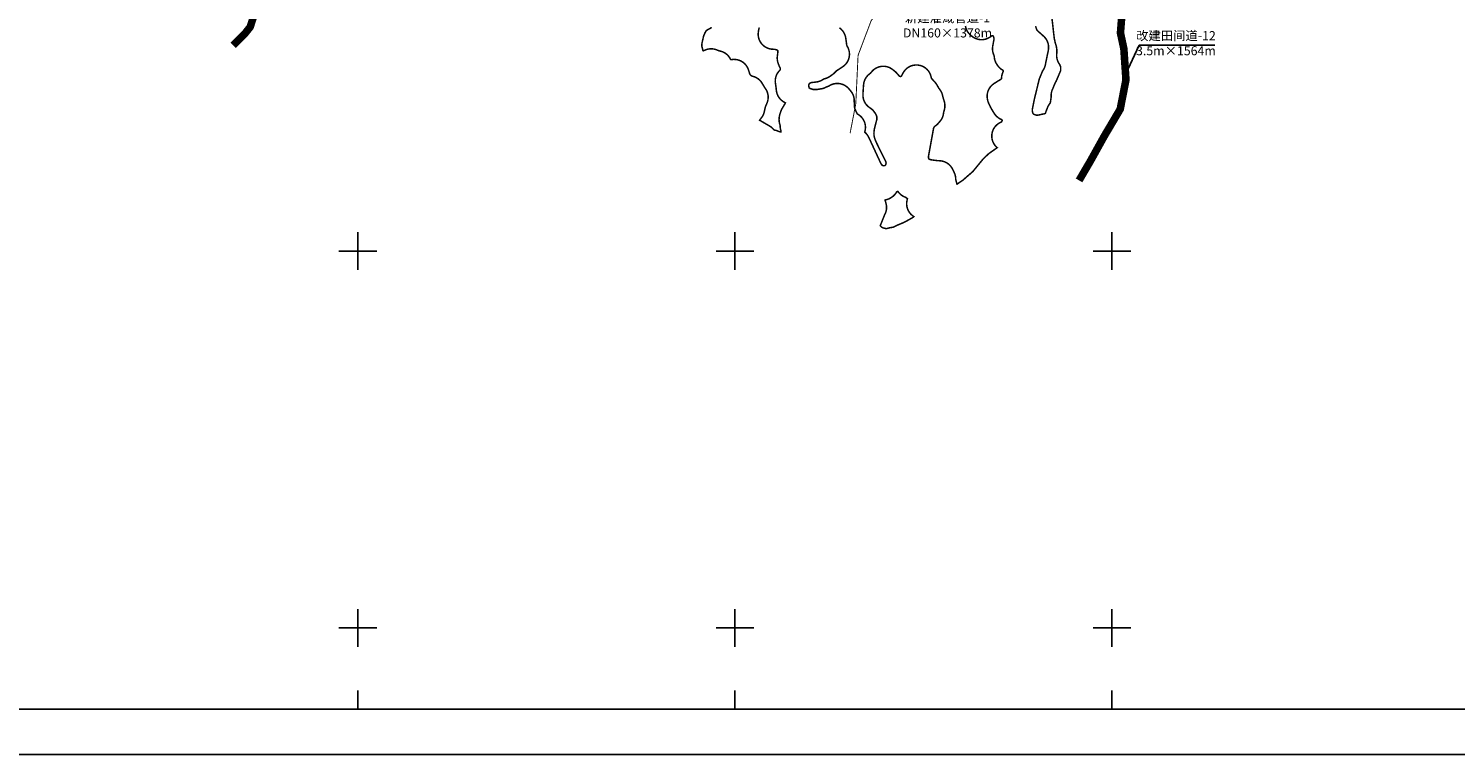
# Model space of a CAD drawing. Units: millimetres. Extents: x 36558196 to 36575887, y 3129662 to 3143549.
# Drawn here: x 36569127 to 36572911, y 3129662 to 3131590 of the extents above; entities that cross this region are included whole.
import ezdxf

# ---------------------------------------------------------------- set-up
doc = ezdxf.new("R2010")
doc.units = ezdxf.units.MM
doc.header["$LTSCALE"] = 10
for name, color, linetype in [('TK', 7, 'Continuous'), ('改建田间道', 30, 'Continuous'), ('新修田间道', 1, 'Continuous'), ('新修输水干管', 154, 'Continuous')]:
    doc.layers.add(name, color=color, linetype=linetype)
doc.layers.add('项目总范围线', color=211, linetype='Continuous', lineweight=25)
doc.styles.get("Standard").update_dxf_attribs({"font": 'txt', "bigfont": 'gbcbig.shx'})
doc.styles.add('仿宋', font='txt')
doc.linetypes.add('FENCELINE1', pattern='A,6.349999999999999,-2.54,[133,ltypeshp.shx,S=2.54,R=0,X=-2.54,Y=0],-2.54,25.4', length=36.83)
doc.dimstyles.get("Standard").update_dxf_attribs({"dimtxt": 0.18, "dimasz": 0.18, "dimexe": 0.18, "dimexo": 0.0625, "dimgap": 0.09, "dimtad": 0, "dimtih": 1, "dimtoh": 1, "dimdec": 4, "dimzin": 0, "dimdsep": 46, "dimtxsty": 'Standard', "dimcen": 0.09, "dimadec": 0, "dimazin": 0, "dimtfac": 1, "dimtdec": 4, "dimtofl": 0, "dimtmove": 0, "dimatfit": 3, "dimfxl": 0, "dimtolj": 1, "dimtzin": 0, "dimarcsym": 0})

msp = doc.modelspace()

# ---------------------------------------------------------------- linework, layer by layer
at = {"layer": 'TK', "linetype": 'Continuous'}
for p, q in [((36570000, 3130950), (36570000, 3131050)), ((36571000, 3130950), (36571000, 3131050)), ((36572000, 3130950), (36572000, 3131050)), ((36569950, 3131000), (36570050, 3131000)), ((36570950, 3131000), (36571050, 3131000)), ((36571950, 3131000), (36572050, 3131000)), ((36570000, 3129950), (36570000, 3130050)), ((36571000, 3129950), (36571000, 3130050)), ((36572000, 3129950), (36572000, 3130050)), ((36569950, 3130000), (36570050, 3130000)), ((36570950, 3130000), (36571050, 3130000)), ((36571950, 3130000), (36572050, 3130000)), ((36570000, 3129784), (36570000, 3129834)), ((36571000, 3129784), (36571000, 3129834)), ((36572000, 3129784), (36572000, 3129834)), ((36570990.69802147, 3129784.703688168), (36569000, 3129784.469020677)), ((36569995.34901071, 3129784.703688168), (36570990.69802147, 3129784.703688168))]:
    msp.add_line(p, q, dxfattribs=at)
at = {"layer": 'TK', "linetype": 'Continuous', "flags": 128}
msp.add_lwpolyline([(36558198, 3129664, 5, 5, 0), (36575871.21, 3129664, 5, 5, 0), (36575871.21, 3143104.6, 5, 5, 0), (36558198, 3143104.6, 5, 5, 0)], format="xyseb", close=True, dxfattribs=at)
msp.add_lwpolyline([(36558318, 3129784), (36575751.21, 3129784), (36575751.21, 3142984.6), (36558318, 3142984.6)], close=True, dxfattribs=at)
at = {"layer": '改建田间道', "linetype": 'Continuous', "lineweight": 60, "const_width": 20, "flags": 128}
msp.add_lwpolyline([(36571912.88603093, 3131187.450015413), (36571943.96198322, 3131240.581463955), (36571979.18060492, 3131304.06285749), (36572021.99530688, 3131376.514730151), (36572037.18865373, 3131454.486159559), (36572031.66390818, 3131536.59824428), (36572022.67032947, 3131578.731218257), (36572027.89137417, 3131647.421732276)], dxfattribs=at)
at = {"layer": '新修田间道', "linetype": 'Continuous', "lineweight": 60, "const_width": 20, "flags": 128}
msp.add_lwpolyline([(36569669.1965586, 3131545.912460601), (36569699.22234179, 3131575.325972238), (36569714.52929536, 3131594.73891033), (36569722.77196866, 3131620.622827786)], dxfattribs=at)
at = {"layer": '新修输水干管', "linetype": 'FENCELINE1', "lineweight": 60, "ltscale": 0.5, "const_width": 2.4, "flags": 128}
msp.add_lwpolyline([(36571305.61128754, 3131312.768395226), (36571320.70786638, 3131391.208839282), (36571326.74662463, 3131519.428777071), (36571361.46908861, 3131611.445357622), (36571465.63632211, 3131748.716153563), (36571622.64197756, 3131851.292043502), (36571664.91281015, 3131905.596966309), (36571844.53996894, 3132278.240343325)], dxfattribs=at)
at = {"layer": '项目总范围线', "const_width": 4}
for points in [[(36571841.1392, 3131616.168199999), (36571846.8352, 3131566.222200001), (36571847.6064, 3131561.740900001), (36571849.6411, 3131552.943700001), (36571850.3455, 3131550.3102), (36571851.6401, 3131546.056700001), (36571851.7789, 3131545.5798), (36571852.8346, 3131541.779200001), (36571852.9504, 3131541.282600001), (36571853.0391, 3131540.745100001), (36571853.4555, 3131537.4153), (36571853.4969, 3131537.095000001), (36571853.8968, 3131534.094000001), (36571853.9577, 3131533.4757), (36571853.9791, 3131532.8226), (36571853.9791, 3131527.077299999), (36571853.9577, 3131526.423699999), (36571853.939, 3131526.1974), (36571853.9113, 3131526.028999999), (36571853.3536931, 3131520.98645181), (36571853.43898403, 3131515.913884102), (36571854.16580016, 3131510.892932399), (36571855.52244446, 3131506.004401542), (36571857.48708374, 3131501.326965254), (36571860.0281, 3131496.935900001), (36571861.3529, 3131494.9487), (36571861.687, 3131494.4109), (36571861.811, 3131494.1789), (36571861.8727, 3131494.0471), (36571862.2193, 3131493.267000001), (36571862.3328, 3131493.007099999), (36571863.3649, 3131490.5987), (36571863.5317, 3131490.1557), (36571863.5721, 3131489.9823), (36571863.6228, 3131489.6916), (36571863.9146, 3131487.7457), (36571864.0181, 3131486.694700001), (36571864.2194, 3131483.5776), (36571864.2398, 3131482.9442), (36571864.2189, 3131482.304400001), (36571864.0201, 3131479.324100001), (36571863.9586, 3131478.6975), (36571863.9565, 3131478.688300001), (36571863.7754, 3131478.207699999), (36571852.4532, 3131451.5255), (36571852.2344, 3131451.0481), (36571851.9293, 3131450.474300001), (36571850.6519, 3131448.238700001), (36571848.4297, 3131443.708000001), (36571843.125, 3131430.9078), (36571842.3293, 3131429.15), (36571840.78516141, 3131425.191710005), (36571839.6695871, 3131421.091963965), (36571838.99516356, 3131416.897017416), (36571838.7695, 3131412.654200001), (36571838.7695, 3131408.4394), (36571838.748, 3131407.783600001), (36571838.7153, 3131407.450999999), (36571837.8272, 3131402.0111), (36571837.5147, 3131399.6602), (36571837.2133, 3131396.7313), (36571837.2001, 3131396.6185), (36571837.1038, 3131395.997), (36571836.8573, 3131394.6164), (36571836.7094, 3131393.982100001), (36571836.6632, 3131393.822699999), (36571836.4988, 3131393.296599999), (36571836.3679, 3131392.9487), (36571836.1397, 3131392.581800001), (36571835.947, 3131392.3035), (36571835.5959, 3131391.822000001), (36571835.1935, 3131391.317600001), (36571832.38524256, 3131387.318826891), (36571830.08550343, 3131383.007481838), (36571828.3286, 3131378.447899999), (36571828.1533, 3131377.894200001), (36571827.9008, 3131377.223300001), (36571826.9846, 3131375.0857), (36571826.7032, 3131374.4496), (36571825.46676517, 3131371.300398848), (36571824.5008, 3131368.058), (36571824.4713, 3131367.941199999), (36571824.4369, 3131367.809), (36571824.3886, 3131367.634400001), (36571824.1415, 3131366.770300001), (36571824.0468, 3131366.4672), (36571823.989, 3131366.3136), (36571823.8448, 3131366.0436), (36571823.8245, 3131366.0098), (36571823.663, 3131365.749), (36571823.4616, 3131365.468599999), (36571823.1894, 3131365.273700001), (36571822.9233, 3131365.1074), (36571822.8865, 3131365.0853), (36571822.617, 3131364.941299999), (36571822.383, 3131364.835200001), (36571822.2543, 3131364.7849), (36571820.952, 3131364.3051), (36571820.5919, 3131364.195900001), (36571819.9746, 3131364.0516), (36571819.1033, 3131363.8773), (36571817.9315, 3131363.683800001), (36571814.64798631, 3131363.116942895), (36571811.4234, 3131362.2774), (36571810.8451, 3131362.1008), (36571809.5956, 3131361.7333), (36571808.8058, 3131361.5492), (36571807.2704, 3131361.27), (36571806.5186, 3131361.148), (36571804.7802, 3131360.899700001), (36571803.0686, 3131360.6172), (36571802.7548, 3131360.5584), (36571802.3277, 3131360.4903), (36571802.2191, 3131360.479599999), (36571802.1209, 3131360.476399999), (36571801.668, 3131360.489), (36571800.8105, 3131360.536599999), (36571800.1993, 3131360.596799999), (36571799.7751, 3131360.6644), (36571799.0765, 3131360.795399999), (36571797.9858, 3131361.049000001), (36571797.5724, 3131361.159299999), (36571796.4439, 3131361.498199999), (36571795.9493, 3131361.663000001), (36571795.084, 3131361.988700001), (36571793.8715, 3131362.5276), (36571793.7411, 3131362.5887), (36571793.248, 3131362.852299999), (36571793.2085, 3131362.876), (36571792.3215, 3131363.428300001), (36571792.1005, 3131363.567299999), (36571791.8195, 3131363.7689), (36571791.6076, 3131363.995200001), (36571791.5881, 3131364.018200001), (36571791.2399, 3131364.4407), (36571791.0651, 3131364.6559), (36571790.8673, 3131364.932800001), (36571790.8369, 3131364.981699999), (36571790.5819, 3131365.455499999), (36571789.9298, 3131366.7597), (36571789.6996, 3131367.2674), (36571789.6171, 3131367.6217), (36571789.2159, 3131369.950300001), (36571789.1949, 3131370.088300001), (36571789.1178, 3131370.8717), (36571788.8627, 3131375.293199999), (36571788.8484, 3131375.789899999), (36571788.8509, 3131375.867000001), (36571788.9497, 3131376.465399999), (36571794.2768, 3131402.8968), (36571794.4501, 3131403.675899999), (36571807.2543, 3131456.271), (36571807.3748, 3131456.668199999), (36571807.5826, 3131457.222899999), (36571815.8084, 3131477.250700001), (36571816.0553, 3131477.795700001), (36571816.2323, 3131478.080600001), (36571816.9618, 3131479.1019), (36571819.52594524, 3131483.193261889), (36571821.5784177, 3131487.563781276), (36571823.08930829, 3131492.149769992), (36571824.0366, 3131496.884400001), (36571824.2693, 3131498.5714), (36571824.4437, 3131499.607799999), (36571831.2296, 3131532.255999999), (36571831.95654552, 3131537.430595373), (36571832.00274474, 3131542.655798979), (36571831.36740921, 3131547.84243911), (36571830.06138138, 3131552.902002175), (36571828.10694953, 3131557.748143238), (36571825.53746737, 3131562.298159557), (36571822.39678489, 3131566.474401964), (36571818.7385, 3131570.205600001), (36571805.1961, 3131582.3225), (36571804.3925, 3131583.082800001), (36571802.2253, 3131585.2501), (36571801.7774, 3131585.7283), (36571801.5806, 3131585.9681), (36571801.5587, 3131585.9977), (36571800.8611, 3131586.9714), (36571800.6982, 3131587.2004), (36571800.5211, 3131587.487), (36571800.3242, 3131588.0099), (36571799.6693, 3131589.974300001), (36571799.348, 3131591.0352), (36571799.0767, 3131592.029899999), (36571797.38998198, 3131596.935804096)], [(36571064.81977668, 3131593.21810581), (36571063.30089022, 3131588.211311928), (36571062.4485, 3131583.0491), (36571062.4288, 3131582.849199999), (36571062.2907, 3131582.012800001), (36571061.77643697, 3131576.764212609), (36571061.95712773, 3131571.493587701), (36571062.8296314, 3131566.292542286), (36571064.37878165, 3131561.251483905), (36571066.57765024, 3131556.458039112), (36571069.3880152, 3131551.995530302), (36571072.76102515, 3131547.941527349), (36571076.63804851, 3131544.366499247), (36571080.95169265, 3131541.332589175), (36571085.62697534, 3131538.89253429), (36571090.58262815, 3131537.088749019), (36571095.73250909, 3131535.952587788), (36571100.9871, 3131535.503799999), (36571102.0824, 3131535.4827), (36571103.4137, 3131535.431500001), (36571104.255, 3131535.3486), (36571106.0225, 3131535.096100001), (36571106.6169, 3131534.9946), (36571107.0314, 3131534.9016), (36571108.3744, 3131534.5658), (36571109.3324, 3131534.2752), (36571110.5301, 3131533.862199999), (36571111.0522, 3131533.6643), (36571111.285, 3131533.558800001), (36571111.4965, 3131533.4486), (36571112.3478, 3131532.9804), (36571112.6873, 3131532.769300001), (36571112.9734, 3131532.564200001), (36571113.6812, 3131531.9893), (36571113.7562, 3131531.925899999), (36571113.9536, 3131531.7412), (36571113.9589, 3131531.566199999), (36571113.9523, 3131531.283500001), (36571113.6752, 3131525.3936), (36571113.5881, 3131524.509400001), (36571112.6302, 3131517.877), (36571112.22099084, 3131512.513436404), (36571112.53512125, 3131507.143465391), (36571113.56691055, 3131501.864196746), (36571115.2977, 3131496.7711), (36571115.3922, 3131496.544299999), (36571115.7356, 3131495.6533), (36571116.2472, 3131494.2202), (36571117.3897, 3131491.3706), (36571118.8329, 3131488.1362), (36571119.1092, 3131487.5307), (36571119.3384, 3131487.047499999), (36571119.9445, 3131485.7918), (36571120.1919, 3131485.239700001), (36571120.3695, 3131484.7762), (36571120.5108, 3131484.375700001), (36571120.6489, 3131483.920499999), (36571120.6677, 3131483.807), (36571120.7114, 3131483.387800001), (36571120.7125, 3131483.373199999), (36571120.7283, 3131482.889799999), (36571120.67, 3131482.296700001), (36571120.5747, 3131481.7141), (36571120.569, 3131481.698000001), (36571120.2327, 3131481.1567), (36571119.8255, 3131480.5459), (36571119.4581, 3131480.0331), (36571119.3777, 3131479.9471), (36571115.62731757, 3131475.815714684), (36571112.48835534, 3131471.202621454), (36571110.02189905, 3131466.197593343), (36571108.27594713, 3131460.898030633), (36571107.28447666, 3131455.407065387), (36571107.06678214, 3131449.831554458), (36571107.6271, 3131444.279999999), (36571107.8482, 3131442.9947), (36571108.5272, 3131438.327), (36571108.7681, 3131436.862), (36571109.0803, 3131435.1614), (36571109.1763, 3131434.551899999), (36571109.2082, 3131434.265900001), (36571109.8997, 3131426.702299999), (36571110.72185241, 3131421.507604298), (36571112.21843727, 3131416.465676913), (36571114.36358177, 3131411.663682214), (36571117.12020085, 3131407.184636638), (36571120.44063833, 3131403.105973507), (36571124.2674908, 3131399.498204369), (36571128.5346, 3131396.423699999), (36571129.7913, 3131395.6383), (36571131.9245, 3131394.395099999), (36571133.8293, 3131393.362400001), (36571134.1187, 3131393.182700001), (36571133.8816, 3131392.740800001), (36571125.2371, 3131378.054500001), (36571123.29822196, 3131374.325135453), (36571121.7614, 3131370.412900001), (36571119.5196, 3131363.6873), (36571118.56670392, 3131360.353296542), (36571117.9061, 3131356.9493), (36571117.5875, 3131354.8169), (36571117.16734046, 3131350.137635659), (36571117.29872624, 3131345.44138326), (36571117.97984484, 3131340.79292908), (36571119.2013, 3131336.2564), (36571119.6117, 3131335.0253), (36571119.7684, 3131334.5035), (36571119.7804, 3131334.452099999), (36571119.8349, 3131334.122199999), (36571119.8736, 3131333.733999999), (36571119.876, 3131333.705399999), (36571119.9028, 3131332.887599999), (36571120.07820379, 3131328.977511819), (36571120.63504894, 3131325.10330486), (36571121.568, 3131321.302100001), (36571121.9851, 3131319.9025), (36571122.2604, 3131318.800799999), (36571122.3304, 3131318.4889), (36571122.3986, 3131318.075999999), (36571122.4149, 3131317.9296), (36571122.4649, 3131317.380000001), (36571122.4936, 3131316.5044), (36571122.477, 3131315.997199999), (36571122.4707, 3131315.9331), (36571122.4638, 3131315.9035), (36571121.9293, 3131315.8861), (36571121.3828, 3131315.903899999), (36571121.3374, 3131315.9112), (36571120.7892, 3131316.037699999), (36571119.7381, 3131316.314300001), (36571118.6482, 3131316.6449), (36571118.1487, 3131316.812100001), (36571117.6431, 3131316.9726), (36571116.7615, 3131317.246200001), (36571116.644, 3131317.2904), (36571115.9795, 3131317.591499999), (36571110.80415788, 3131319.647319876), (36571105.3931, 3131320.963), (36571104.415, 3131321.129799999), (36571104.3215, 3131321.1503), (36571104.0808, 3131321.375800001), (36571101.0915, 3131324.5591), (36571098.29615412, 3131327.259858456), (36571095.2519083, 3131329.676596394), (36571091.9875, 3131331.786499999), (36571089.0438, 3131333.4923), (36571088.4652, 3131333.852700001), (36571085.66207755, 3131335.639903392), (36571082.7193, 3131337.1864), (36571082.0694, 3131337.5338), (36571066.0707, 3131346.8051), (36571065.547, 3131347.1313), (36571065.5932, 3131347.2053), (36571065.8466, 3131347.562999999), (36571071.0323, 3131354.4745), (36571073.60645141, 3131358.357285921), (36571075.71167115, 3131362.513044801), (36571077.3194, 3131366.885399999), (36571077.4086, 3131367.1799), (36571078.4809, 3131371.6196), (36571079.2811, 3131376.020400001), (36571079.4929, 3131376.9288), (36571081.7846, 3131385.140799999), (36571081.918, 3131385.5725), (36571081.9824, 3131385.7437), (36571082.1828, 3131386.191), (36571084.3634, 3131390.7072), (36571086.43637659, 3131395.898425345), (36571087.76534536, 3131401.327964423), (36571088.32434703, 3131406.889759969), (36571088.10246241, 3131412.475171303), (36571087.10402567, 3131417.975096451), (36571085.34853964, 3131423.282103271), (36571082.87029492, 3131428.292527968), (36571079.7177, 3131432.908500001), (36571079.5152, 3131433.191099999), (36571079.3379, 3131433.4712), (36571072.1874, 3131445.4112), (36571069.15840127, 3131449.7812296), (36571065.57654692, 3131453.710900263), (36571061.50512824, 3131457.130774816), (36571057.01608708, 3131459.980424173), (36571052.18874466, 3131462.209495107), (36571047.1084, 3131463.7786), (36571046.0677, 3131464.025599999), (36571045.618, 3131464.162), (36571045.4256, 3131464.232000001), (36571045.2214, 3131464.3114), (36571045.0231, 3131464.4012), (36571044.9937, 3131464.4169), (36571044.4976, 3131464.724199999), (36571042.7967, 3131465.8518), (36571042.3193, 3131466.1939), (36571042.0168, 3131466.4421), (36571041.2148, 3131467.177300001), (36571041.0581, 3131467.327299999), (36571040.9095, 3131467.4857), (36571040.699, 3131467.8244), (36571039.8129, 3131469.4356), (36571039.7022, 3131469.6479), (36571039.5278, 3131470.0329), (36571039.4481, 3131470.2378), (36571038.7279, 3131472.218499999), (36571038.6877, 3131472.332900001), (36571038.5649, 3131472.7139), (36571036.2513, 3131480.287900001), (36571034.41117236, 3131485.153899837), (36571031.95508661, 3131489.739929373), (36571028.92458742, 3131493.968415954), (36571025.37093566, 3131497.76783476), (36571021.35424131, 3131501.07391865), (36571016.94244675, 3131503.830745239), (36571012.21017743, 3131505.991682827), (36571007.23747966, 3131507.520179169), (36571002.1084666, 3131508.390379762), (36570996.90989544, 3131508.587565169), (36570991.7297, 3131508.1084), (36570990.81, 3131507.9625), (36570990.6885, 3131507.9505), (36570990.2658, 3131507.964299999), (36570989.7501, 3131508.007300001), (36570989.4527, 3131508.0393), (36570989.2854, 3131508.066500001), (36570988.8648, 3131508.4606), (36570988.4685, 3131508.8835), (36570988.4396, 3131508.930199999), (36570988.1825, 3131509.4079), (36570988.1328, 3131509.507300001), (36570985.54118645, 3131513.949781897), (36570982.40096253, 3131518.022999285), (36570978.7640452, 3131521.659610133), (36570974.69056318, 3131524.799490771), (36570970.24786289, 3131527.390729916), (36570965.50939498, 3131529.39048691), (36570960.5535, 3131530.765699999), (36570958.7208, 3131531.1493), (36570958.276, 3131531.2554), (36570958.0141, 3131531.334799999), (36570957.732, 3131531.438200001), (36570954.5957, 3131532.673599999), (36570953.3113, 3131533.2468), (36570948.52218308, 3131535.026707888), (36570943.54525118, 3131536.181637282), (36570938.46170114, 3131536.692745936), (36570933.35446923, 3131536.551695297), (36570928.30687809, 3131535.760786554), (36570923.40127731, 3131534.332923097), (36570918.7177, 3131532.2914), (36570918.4087, 3131532.1325), (36570917.8834, 3131531.8945), (36570917.7544, 3131531.844000001), (36570916.8555, 3131531.5129), (36570916.507, 3131531.407099999), (36570916.4483, 3131531.4091), (36570916.1809, 3131531.434599999), (36570915.8389, 3131531.490700001), (36570915.589, 3131531.669600001), (36570915.566, 3131531.688899999), (36570915.4223, 3131531.822899999), (36570915.2817, 3131532.1965), (36570915.0427, 3131532.9922), (36570912.5802, 3131542.6491), (36570912.4888, 3131543.0524), (36570912.4596, 3131543.229), (36570912.4054, 3131543.762800001), (36570912.336, 3131544.7338), (36570912.2965, 3131545.9406), (36570912.2965, 3131547.355699999), (36570912.3179, 3131548.009400001), (36570912.3714, 3131548.553099999), (36570912.8212, 3131551.8134), (36570912.9658, 3131552.672700001), (36570912.9706, 3131552.6951), (36570917.0618, 3131570.3752), (36570917.0688, 3131570.4034), (36570917.1945, 3131570.8178), (36570917.3357, 3131571.200099999), (36570918.8447, 3131574.9726), (36570919.1477, 3131575.659299999), (36570921.0513, 3131579.720100001), (36570921.5148, 3131580.587300001), (36570923.0347, 3131583.1929), (36570923.3343, 3131583.674799999), (36570923.359, 3131583.707), (36570923.8036, 3131584.1818), (36570925.3003, 3131585.6785), (36570925.7767, 3131586.125), (36570926.1337, 3131586.346799999), (36570938.6369, 3131593.2709)], [(36571611.47047692, 3131597.253234243), (36571612.58794066, 3131592.233001822), (36571614.34032484, 3131587.397651939), (36571616.69865837, 3131582.827124425), (36571619.6239524, 3131578.596980968), (36571623.06784485, 3131574.777155896), (36571626.9734, 3131571.4308), (36571627.7125, 3131570.8243), (36571632.13537813, 3131567.433155434), (36571636.98671289, 3131564.689751815), (36571642.17230309, 3131562.647359418), (36571647.59145708, 3131561.345636569), (36571653.13894799, 3131560.809859584), (36571658.70705695, 3131561.050431956), (36571664.18766472, 3131562.062682352), (36571669.47435114, 3131563.826955312), (36571674.46446153, 3131566.308992919), (36571679.0611, 3131569.4606), (36571679.6637, 3131569.8924), (36571680.8673, 3131570.6949), (36571681.404, 3131571.0283), (36571681.4122, 3131571.0327), (36571681.4506, 3131571.0471), (36571681.9916, 3131571.2125), (36571682.9253, 3131571.4671), (36571683.4771, 3131571.5963), (36571683.9844, 3131571.366900001), (36571684.0759, 3131571.3212), (36571684.5577, 3131571.061899999), (36571684.6002, 3131571.035499999), (36571684.7361, 3131570.869899999), (36571684.8662, 3131570.692399999), (36571685.7106, 3131569.486300001), (36571685.9182, 3131569.1525), (36571686.0212, 3131568.878599999), (36571686.0407, 3131568.8177), (36571686.4183, 3131567.5593), (36571686.4632, 3131567.401000001), (36571686.5975, 3131566.8528), (36571686.7975, 3131565.9526), (36571686.9263, 3131565.1724), (36571687.2094, 3131562.6176), (36571687.2309, 3131562.373600001), (36571687.2375, 3131562.1711), (36571687.2259, 3131562.052999999), (36571687.1615, 3131561.6478), (36571683.8776, 3131544.014699999), (36571683.2721517, 3131539.069114734), (36571683.28636023, 3131534.086627467), (36571683.92000505, 3131529.144575718), (36571685.16325081, 3131524.319669372), (36571686.9968, 3131519.686799999), (36571687.3646, 3131518.875299999), (36571687.4074, 3131518.734099999), (36571687.4913, 3131518.3859), (36571687.7156, 3131517.339), (36571687.8175, 3131516.721799999), (36571687.8496, 3131516.4232), (36571687.9377, 3131515.365800001), (36571687.9709, 3131514.919), (36571688.74888459, 3131509.503398756), (36571690.25860298, 3131504.244620646), (36571692.47181024, 3131499.241050871), (36571695.3471, 3131494.586300001), (36571695.8147, 3131493.933800001), (36571696.2195, 3131493.3039), (36571699.18341558, 3131489.271295638), (36571702.62779696, 3131485.640465101), (36571706.49869986, 3131482.468272758), (36571710.7355, 3131479.804400001), (36571710.7968, 3131479.7665), (36571711.0455, 3131479.500499999), (36571711.3487, 3131479.1368), (36571711.4437, 3131479.018100001), (36571711.5868, 3131478.818299999), (36571711.6387, 3131478.2883), (36571711.6522, 3131478.057800001), (36571711.6673, 3131477.5405), (36571711.6651, 3131477.4726), (36571711.6175, 3131476.9889), (36571711.6042, 3131476.8961), (36571711.531, 3131476.4673), (36571711.5065, 3131476.3621), (36571711.3915, 3131475.982999999), (36571711.0403, 3131475.016799999), (36571710.8742, 3131474.589500001), (36571710.5431, 3131473.8356), (36571708.80940465, 3131469.096767568), (36571707.68611278, 3131464.177372504), (36571707.1911, 3131459.1557), (36571707.1523, 3131457.994899999), (36571707.146, 3131457.952099999), (36571706.8097, 3131457.41), (36571706.7008, 3131457.2466), (36571706.0856, 3131456.378), (36571705.5707, 3131455.691400001), (36571705.2636, 3131455.317), (36571704.7796, 3131455.016100001), (36571704.4815, 3131454.845799999), (36571703.7225, 3131454.442399999), (36571703.3095, 3131454.2477), (36571698.8282, 3131451.773399999), (36571688.0836, 3131444.9088), (36571688.0577, 3131444.892100001), (36571687.4208, 3131444.4845), (36571683.14203148, 3131441.326497469), (36571679.32000169, 3131437.62880518), (36571676.02226655, 3131433.456781339), (36571673.30711486, 3131428.884168159), (36571671.22253803, 3131423.991788428), (36571669.8053818, 3131418.86611694), (36571669.08069497, 3131413.597752013), (36571669.0612867, 3131408.279814131), (36571669.7475, 3131403.0063), (36571669.7527, 3131402.9801), (36571669.7713, 3131402.8839), (36571669.9683, 3131401.8496), (36571670.61402503, 3131399.021896176), (36571671.4629, 3131396.248400001), (36571671.5463, 3131396.0075), (36571673.0717, 3131392.234300001), (36571677.5399, 3131382.6207), (36571679.5586, 3131378.8254), (36571687.5018, 3131365.651900001), (36571690.48720825, 3131361.361947286), (36571694.0064747, 3131357.497866487), (36571697.99951499, 3131354.125628954), (36571702.39815605, 3131351.302808814), (36571707.1273, 3131349.0776), (36571707.5398, 3131348.9155), (36571707.799, 3131348.7982), (36571707.9364, 3131348.651699999), (36571708.0924, 3131348.465500001), (36571708.128, 3131348.421), (36571708.3599, 3131348.0975), (36571708.4633, 3131347.822899999), (36571708.4819, 3131347.764799999), (36571708.6358, 3131347.2576), (36571708.7031, 3131347.0309), (36571708.7068, 3131347.0174), (36571708.783, 3131346.688200001), (36571708.7727, 3131346.378799999), (36571708.7704, 3131346.3508), (36571708.7268, 3131345.895199999), (36571708.6975, 3131345.611500001), (36571708.642, 3131345.278899999), (36571708.5457, 3131344.961100001), (36571708.355, 3131344.4529), (36571708.348, 3131344.4352), (36571708.2189, 3131344.149900001), (36571707.9857, 3131343.8247), (36571707.3847, 3131343.0734), (36571707.2268, 3131342.8849), (36571707.0894, 3131342.7381), (36571706.8161, 3131342.542400001), (36571706.2629, 3131342.196699999), (36571706.229, 3131342.1763), (36571705.9599, 3131342.032500001), (36571704.8737, 3131341.5404), (36571704.4775, 3131341.3583), (36571703.8474, 3131341.057800001), (36571703.2226, 3131340.746300001), (36571702.6033, 3131340.423900001), (36571701.9898, 3131340.0908), (36571701.3822, 3131339.747), (36571700.7807, 3131339.3927), (36571700.1854, 3131339.027899999), (36571699.5966, 3131338.652799999), (36571699.0145, 3131338.2675), (36571698.4391, 3131337.872099999), (36571697.8708, 3131337.466700001), (36571697.3096, 3131337.0514), (36571696.7557, 3131336.626399999), (36571696.2094, 3131336.1918), (36571695.6707, 3131335.7478), (36571695.1398, 3131335.294399999), (36571694.617, 3131334.831800001), (36571694.1023, 3131334.360099999), (36571693.5959, 3131333.8796), (36571693.0979, 3131333.3903), (36571692.6086, 3131332.8923), (36571692.1281, 3131332.3859), (36571691.6564, 3131331.871200001), (36571691.1938, 3131331.3484), (36571690.7404, 3131330.817500001), (36571690.2964, 3131330.2788), (36571689.8618, 3131329.7325), (36571689.4368, 3131329.1786), (36571689.0215, 3131328.6174), (36571688.6161, 3131328.0491), (36571688.2207, 3131327.4737), (36571687.8354, 3131326.8916), (36571687.4603, 3131326.3028), (36571687.0955, 3131325.7075), (36571686.7412, 3131325.106000001), (36571686.3974, 3131324.498400001), (36571686.0643, 3131323.8849), (36571685.7419, 3131323.2656), (36571685.4304, 3131322.640799999), (36571685.1299, 3131322.0107), (36571684.8404, 3131321.375499999), (36571684.562, 3131320.735200001), (36571684.2948, 3131320.090299999), (36571684.039, 3131319.4407), (36571683.7945, 3131318.786800001), (36571683.5615, 3131318.128699999), (36571683.3399, 3131317.466700001), (36571683.13, 3131316.800899999), (36571682.9317, 3131316.1315), (36571682.7452, 3131315.458799999), (36571682.5704, 3131314.7829), (36571682.4074, 3131314.104), (36571682.2563, 3131313.422499999), (36571682.1171, 3131312.738399999), (36571681.9899, 3131312.051899999), (36571681.8747, 3131311.363399999), (36571681.7715, 3131310.672900001), (36571681.6804, 3131309.980799999), (36571681.6013, 3131309.2871), (36571681.5344, 3131308.5922), (36571681.4796, 3131307.896299999), (36571681.437, 3131307.1994), (36571681.4066, 3131306.502), (36571681.3883, 3131305.804099999), (36571681.3822, 3131305.106000001), (36571681.3883, 3131304.4079), (36571681.4066, 3131303.710000001), (36571681.437, 3131303.012599999), (36571681.4796, 3131302.3157), (36571681.5344, 3131301.6198), (36571681.6013, 3131300.924900001), (36571681.6804, 3131300.2312), (36571681.7715, 3131299.539100001), (36571681.8747, 3131298.8486), (36571681.9899, 3131298.1601), (36571682.1171, 3131297.4736), (36571682.2563, 3131296.7895), (36571682.4074, 3131296.107999999), (36571682.5704, 3131295.429099999), (36571682.7452, 3131294.7532), (36571682.9317, 3131294.080499999), (36571683.13, 3131293.4111), (36571683.3399, 3131292.745300001), (36571683.5615, 3131292.0833), (36571683.7945, 3131291.4252), (36571684.039, 3131290.771299999), (36571684.2948, 3131290.1217), (36571684.562, 3131289.4768), (36571684.8404, 3131288.8365), (36571685.1299, 3131288.201300001), (36571685.4304, 3131287.5712), (36571685.7419, 3131286.9464), (36571686.0643, 3131286.327099999), (36571686.3974, 3131285.7136), (36571686.7412, 3131285.106000001), (36571687.0955, 3131284.5045), (36571687.4603, 3131283.9092), (36571687.8354, 3131283.3204), (36571688.2207, 3131282.738299999), (36571688.6161, 3131282.162900001), (36571689.0215, 3131281.594599999), (36571689.4368, 3131281.033399999), (36571689.8618, 3131280.479499999), (36571690.2964, 3131279.9332), (36571690.7404, 3131279.3945), (36571691.1938, 3131278.863600001), (36571691.6564, 3131278.3408), (36571692.1281, 3131277.826099999), (36571692.6086, 3131277.319700001), (36571693.0979, 3131276.821699999), (36571693.5959, 3131276.3324), (36571694.1023, 3131275.8519), (36571694.617, 3131275.3802), (36571695.1398, 3131274.9176), (36571695.6707, 3131274.464199999), (36571695.7899, 3131274.370300001), (36571695.6067, 3131274.2204), (36571695.4967, 3131274.1394), (36571675.3154, 3131259.885600001), (36571672.88496301, 3131258.025559888), (36571670.6038, 3131255.985200001), (36571659.706, 3131245.459100001), (36571656.5442, 3131242.026699999), (36571631.6956, 3131211.673699999), (36571631.6804, 3131211.6557), (36571631.4659, 3131211.4267), (36571631.021, 3131211.01), (36571605.5791, 3131188.808700001), (36571605.0294, 3131188.3587), (36571604.6533, 3131188.086200001), (36571589.4942, 3131177.719799999), (36571589.0971, 3131177.472899999), (36571589.0667, 3131177.5536), (36571588.9402, 3131177.962300001), (36571585.9235, 3131188.7291), (36571585.8138, 3131189.198799999), (36571585.8056, 3131189.4519), (36571585.8103, 3131189.6896), (36571585.64065664, 3131194.25397272), (36571584.95176135, 3131198.769246852), (36571583.75259697, 3131203.176545572), (36571582.0588, 3131207.418400001), (36571577.7815, 3131216.5744), (36571575.03894544, 3131221.505221455), (36571571.62983008, 3131226.001057111), (36571567.62199611, 3131229.972438811), (36571563.09520034, 3131233.340335152), (36571558.13952703, 3131236.037724224), (36571552.85359523, 3131238.01092737), (36571547.34259617, 3131239.220677396), (36571541.7162, 3131239.642899999), (36571540.5583, 3131239.6808), (36571536.7888, 3131239.9823), (36571535.7917, 3131240.087200001), (36571531.998, 3131240.582), (36571531.9438, 3131240.5891), (36571526.1495, 3131241.3368), (36571526.1228, 3131241.3402), (36571526.0868, 3131241.345000001), (36571526.067, 3131241.3475), (36571521.0522, 3131242.0162), (36571520.4368, 3131242.1183), (36571520.3716, 3131242.1335), (36571519.8474, 3131242.290999999), (36571515.8477, 3131243.6241), (36571515.3307, 3131243.8178), (36571515.2885, 3131243.8627), (36571514.9546, 3131244.266799999), (36571514.3296, 3131245.070599999), (36571514.0139, 3131245.5108), (36571513.8894, 3131245.921499999), (36571513.5455, 3131247.2962), (36571513.4755, 3131247.608200001), (36571513.4488, 3131247.7699), (36571513.4273, 3131248.423), (36571513.4273, 3131250.704299999), (36571513.4487, 3131251.3577), (36571513.4649, 3131251.522500001), (36571513.5141, 3131251.8369), (36571526.9306, 3131325.7213), (36571527.0278, 3131326.1381), (36571527.1563, 3131326.479599999), (36571528.1221, 3131328.6525), (36571528.181, 3131328.778200001), (36571528.3004, 3131329.001599999), (36571528.4463, 3131329.205399999), (36571528.543, 3131329.326400001), (36571529.1106, 3131330.0076), (36571529.3609, 3131330.274800001), (36571529.442, 3131330.3507), (36571529.77, 3131330.623), (36571530.454, 3131331.160399999), (36571531.2503, 3131331.731000001), (36571534.72648612, 3131334.306717442), (36571537.90392785, 3131337.243050938), (36571540.7454, 3131340.5056), (36571541.5401, 3131341.473999999), (36571542.3232, 3131342.3616), (36571542.7953, 3131342.8641), (36571546.12767407, 3131346.913374588), (36571548.90167841, 3131351.363794972), (36571551.06963325, 3131356.138867058), (36571552.59427566, 3131361.156516621), (36571553.4494, 3131366.330499999), (36571553.4851, 3131366.692500001), (36571553.4976, 3131366.780400001), (36571553.623, 3131367.5156), (36571553.6536, 3131367.656400001), (36571553.8633, 3131368.5471), (36571553.9259, 3131368.8051), (36571554.173, 3131369.7938), (36571554.2254, 3131369.996099999), (36571554.2447, 3131370.066400001), (36571554.8953, 3131372.3818), (36571555.2936, 3131373.6668), (36571556.52081343, 3131378.803005789), (36571557.06074394, 3131384.056113227), (36571556.90398131, 3131389.334568322), (36571556.05325771, 3131394.546375308), (36571554.5234, 3131399.6007), (36571554.1041, 3131400.7148), (36571553.9213, 3131401.317500001), (36571553.1679, 3131404.1427), (36571552.6978, 3131405.766899999), (36571551.656, 3131409.1008), (36571551.5815, 3131409.3577), (36571551.4196, 3131410.036499999), (36571550.9371, 3131412.341800001), (36571550.12559745, 3131415.550486972), (36571549.0516, 3131418.6811), (36571548.9626, 3131418.909299999), (36571546.67796096, 3131423.773622558), (36571543.7619, 3131428.287799999), (36571541.0711, 3131431.896), (36571540.8544, 3131432.2028), (36571540.4397, 3131432.8697), (36571536.6583, 3131439.424000001), (36571536.3747, 3131439.932700001), (36571536.0492, 3131440.5372), (36571533.25341301, 3131444.998615856), (36571529.8959, 3131449.054199999), (36571526.5532, 3131452.5897), (36571526.2611, 3131452.895300001), (36571525.7713, 3131453.3939), (36571523.6534, 3131455.511600001), (36571523.2072, 3131455.9879), (36571523.1493, 3131456.058499999), (36571522.8755, 3131456.436899999), (36571521.3533, 3131458.669500001), (36571521.0856, 3131459.0996), (36571521.0714, 3131459.1469), (36571520.9456, 3131459.6799), (36571520.5139, 3131461.7904), (36571519.03855392, 3131467.105167844), (36571516.84610621, 3131472.166449925), (36571513.97824545, 3131476.878007833), (36571510.48950295, 3131481.150253032), (36571506.44621586, 3131484.901950355), (36571501.9252658, 3131488.061762663), (36571497.01261696, 3131490.56960729), (36571491.80168156, 3131492.377798494), (36571486.39154359, 3131493.45195419), (36571480.88507485, 3131493.771649701), (36571475.38697879, 3131493.330806135), (36571470.0017997, 3131492.13780597), (36571464.83193476, 3131490.215333665), (36571459.97568704, 3131487.599944321), (36571455.52539632, 3131484.341368601), (36571451.56568322, 3131480.501567121), (36571448.17184021, 3131476.153552288), (36571445.4084, 3131471.380000001), (36571444.9782, 3131470.5024), (36571444.9565, 3131470.4584), (36571444.9323, 3131470.4099), (36571443.6432, 3131467.831700001), (36571443.1016, 3131466.7049), (36571442.8325, 3131466.1219), (36571442.7657, 3131465.981899999), (36571442.5544, 3131465.572000001), (36571442.2653, 3131465.030999999), (36571442.1504, 3131464.8189), (36571441.964, 3131464.5195), (36571441.9222, 3131464.475199999), (36571441.5412, 3131464.116), (36571441.4341, 3131464.0208), (36571441.0138, 3131463.6755), (36571440.5563, 3131463.5035), (36571440.1156, 3131463.371200001), (36571440.0656, 3131463.3594), (36571439.4138, 3131463.338099999), (36571438.9157, 3131463.338099999), (36571438.2637, 3131463.359300001), (36571438.213, 3131463.371300001), (36571437.6922, 3131463.5277), (36571436.8803, 3131463.7983), (36571436.3609, 3131463.9935), (36571436.0076, 3131464.3709), (36571429.4857, 3131471.933499999), (36571426.87337518, 3131474.686864863), (36571424.0119, 3131477.180299999), (36571418.3247, 3131481.6796), (36571413.8815557, 3131484.731552449), (36571409.06841322, 3131487.158403197), (36571403.97267839, 3131488.91608107), (36571398.68688882, 3131489.972666951), (36571393.30703352, 3131490.308973427), (36571387.93080971, 3131489.918893234), (36571382.65584865, 3131488.809510159), (36571377.57794268, 3131487.000970399), (36571372.78930569, 3131484.526116716), (36571368.37689845, 3131481.42989201), (36571364.42084951, 3131477.768523169), (36571360.993, 3131473.6085), (36571360.2314, 3131472.545700001), (36571359.9338, 3131472.183), (36571359.6435, 3131471.872300001), (36571359.5985, 3131471.832800001), (36571359.5272, 3131471.7816), (36571355.24632484, 3131468.605617083), (36571351.42581329, 3131464.888568394), (36571348.13352785, 3131460.696478685), (36571345.42794835, 3131456.103810712), (36571343.35713313, 3131451.192142575), (36571341.95786543, 3131446.04871867), (36571341.255, 3131440.764900001), (36571339.8335, 3131419.123), (36571339.8023, 3131418.594699999), (36571339.7899, 3131418.341700001), (36571339.6625, 3131415.5757), (36571339.75217872, 3131410.487641362), (36571340.48713402, 3131405.452144993), (36571341.85547031, 3131400.550712676), (36571343.83504046, 3131395.862676307), (36571346.39380423, 3131391.463913873), (36571349.49034687, 3131387.425621331), (36571353.07454944, 3131383.813160269), (36571357.0884, 3131380.685000001), (36571359.5678, 3131378.9947), (36571360.1893, 3131378.553400001), (36571363.8882, 3131375.819399999), (36571364.5784, 3131375.252900001), (36571365.7278, 3131374.2184), (36571366.0142, 3131373.946699999), (36571366.102, 3131373.8529), (36571366.412, 3131373.475099999), (36571372.0263, 3131365.989399999), (36571372.2768, 3131365.6357), (36571372.4312, 3131365.387399999), (36571372.5692, 3131365.1348), (36571375.1829, 3131360.070800001), (36571375.3564, 3131359.687799999), (36571375.4677, 3131359.3937), (36571375.4725, 3131359.3792), (36571376.6005, 3131355.6741), (36571376.6062, 3131355.654200001), (36571376.6777, 3131355.3486), (36571376.6989, 3131354.696799999), (36571376.6989, 3131350.5284), (36571376.6776, 3131349.8739), (36571376.5572, 3131349.357999999), (36571375.2708, 3131344.695599999), (36571375.1931, 3131344.409700001), (36571375.1072, 3131344.0836), (36571370.4579, 3131326.1281), (36571369.81771886, 3131323.211019157), (36571369.397, 3131320.2543), (36571368.9673, 3131316.1379), (36571368.7511, 3131311.984999999), (36571368.7511, 3131311.9025), (36571369.0340619, 3131307.153237613), (36571369.87887873, 3131302.471160597), (36571371.2736, 3131297.922499999), (36571373.4794, 3131292.009199999), (36571375.0434, 3131288.3761), (36571400.6209, 3131236.222899999), (36571400.8732, 3131235.667400001), (36571400.8783, 3131235.650800001), (36571400.953, 3131235.1975), (36571401.1224, 3131233.7586), (36571401.1568, 3131233.383199999), (36571401.1615, 3131233.249399999), (36571401.0969, 3131232.972999999), (36571401.0737, 3131232.8923), (36571400.9318, 3131232.431399999), (36571400.355, 3131230.361300001), (36571400.2954, 3131230.123), (36571400.1711, 3131229.712400001), (36571399.9006, 3131229.206599999), (36571399.5077, 3131228.533), (36571399.2061, 3131228.0503), (36571399.0358, 3131227.8126), (36571398.9408, 3131227.6939), (36571398.7288, 3131227.4396), (36571398.4749, 3131227.168500001), (36571398.0216, 3131226.743899999), (36571396.6275, 3131226.570599999), (36571396.5335, 3131226.5595), (36571394.4858, 3131226.344000001), (36571394.3568, 3131226.333000001), (36571394.0971, 3131226.3245), (36571393.787, 3131226.3346), (36571393.7549, 3131226.337300001), (36571393.2996, 3131226.381200001), (36571393.0209, 3131226.409700001), (36571392.6886, 3131226.4649), (36571392.2947, 3131226.709899999), (36571390.8426, 3131227.708000001), (36571390.5285, 3131227.9362), (36571390.4283, 3131228.0185), (36571390.3839, 3131228.0657), (36571390.0506, 3131228.4691), (36571387.7726, 3131231.3983), (36571387.4554, 3131231.8409), (36571387.2804, 3131232.168299999), (36571355.2661, 3131301.341800001), (36571353.26081536, 3131305.128222644), (36571350.86203941, 3131308.678439098), (36571348.09729404, 3131311.951716653), (36571344.9983, 3131314.910499999), (36571344.6266, 3131315.2292), (36571344.28, 3131315.553200001), (36571344.6246, 3131316.6894), (36571345.85478859, 3131322.04345057), (36571346.33978576, 3131327.515561608), (36571346.07044337, 3131333.002516696), (36571345.05184183, 3131338.400819425), (36571343.30319427, 3131343.608645572), (36571340.85748415, 3131348.52776373), (36571337.7608431, 3131353.065388183), (36571334.07168079, 3131357.135929048), (36571329.85958318, 3131360.662606698), (36571325.204, 3131363.5789), (36571324.5887, 3131363.907299999), (36571324.3903, 3131364.2785), (36571318.5581, 3131376.643300001), (36571318.435, 3131376.921499999), (36571318.3737, 3131377.0843), (36571318.2219, 3131377.5847), (36571317.4388, 3131380.6053), (36571317.3286, 3131381.0867), (36571317.2809, 3131381.375800001), (36571317.2558, 3131381.605900001), (36571316.714, 3131387.836300001), (36571316.6822, 3131388.6458), (36571316.536, 3131399.6823), (36571316.18809578, 3131404.44289819), (36571315.27559233, 3131409.128159113), (36571313.81148364, 3131413.671364836), (36571311.81661859, 3131418.007820288), (36571309.31940396, 3131422.075774512), (36571306.3554, 3131425.817299999), (36571306.0457, 3131426.1636), (36571306.017, 3131426.196699999), (36571303.6896, 3131428.9122), (36571302.7673, 3131430.0429), (36571298.90578564, 3131434.148532626), (36571294.50553145, 3131437.670645002), (36571289.65390346, 3131440.539306416), (36571284.44722959, 3131442.697560273), (36571278.98888713, 3131444.102554949), (36571273.38725018, 3131444.726394609), (36571267.75353792, 3131444.556693061), (36571262.19960637, 3131443.59681969), (36571256.83572755, 3131441.865832556), (36571251.7684, 3131439.3981), (36571248.9065, 3131437.744999999), (36571248.335, 3131437.4395), (36571248.1164, 3131437.340500001), (36571247.9565, 3131437.278100001), (36571245.3005, 3131436.304300001), (36571245.0243, 3131436.2018), (36571243.9894, 3131435.8137), (36571239.718, 3131433.920499999), (36571239.2107, 3131433.6592), (36571238.6575, 3131433.4027), (36571236.8081, 3131432.5987), (36571236.6125, 3131432.515699999), (36571236.533, 3131432.4833), (36571235.0249, 3131431.879899999), (36571234.594, 3131431.720699999), (36571233.9396, 3131431.5206), (36571232.7453, 3131431.1949), (36571231.8661, 3131430.989800001), (36571219.2162, 3131428.893999999), (36571218.7517, 3131428.824999999), (36571218.6877, 3131428.817199999), (36571216.4639, 3131428.57), (36571216.216, 3131428.5481), (36571215.361, 3131428.520099999), (36571211.249, 3131428.520099999), (36571210.0056, 3131428.560799999), (36571208.1307, 3131428.690199999), (36571207.5505, 3131428.748400001), (36571207.5161, 3131428.7541), (36571207.3587, 3131428.7908), (36571207.0463, 3131428.8828), (36571204.631, 3131429.6591), (36571204.4321, 3131429.724099999), (36571202.8777, 3131430.2422), (36571201.7254, 3131430.607000001), (36571200.5227, 3131430.967800001), (36571200.4637, 3131430.9867), (36571200.1882, 3131431.090399999), (36571199.6792, 3131431.321), (36571199.2276, 3131431.5469), (36571198.7504, 3131431.8037), (36571198.7025, 3131431.8336), (36571196.8177, 3131433.2807), (36571196.5187, 3131434.676899999), (36571196.2681, 3131435.751499999), (36571196.1796, 3131436.287799999), (36571195.7887, 3131439.4134), (36571195.739, 3131439.934900001), (36571195.7369, 3131439.996200001), (36571195.8468, 3131440.467499999), (36571196.313, 3131442.1325), (36571196.4407, 3131442.545), (36571196.4787, 3131442.6459), (36571196.5476, 3131442.797900001), (36571196.6969, 3131443.082900001), (36571197.3107, 3131444.1876), (36571197.536, 3131444.5516), (36571197.6712, 3131444.6358), (36571197.9592, 3131444.7928), (36571201.0654, 3131446.387700001), (36571201.4641, 3131446.568399999), (36571201.9854, 3131446.764599999), (36571203.1179, 3131447.142100001), (36571203.6398, 3131447.298900001), (36571203.6906, 3131447.310699999), (36571203.7751, 3131447.3246), (36571204.254, 3131447.3738), (36571206.2998, 3131447.5253), (36571206.8114, 3131447.566500001), (36571208.6059, 3131447.7226), (36571209.4006, 3131447.799699999), (36571211.8162, 3131448.058499999), (36571212.1396, 3131448.0945), (36571215.7722, 3131448.513599999), (36571220.50665061, 3131449.350691512), (36571225.10646901, 3131450.749768152), (36571229.50520164, 3131452.690617462), (36571233.6393, 3131455.145199999), (36571233.8565, 3131455.293199999), (36571233.8909, 3131455.316500001), (36571234.0993, 3131455.4564), (36571234.9282, 3131456.008199999), (36571235.4692, 3131456.3441), (36571235.8415, 3131456.4847), (36571237.2157, 3131456.9187), (36571237.7511, 3131457.079700001), (36571239.8578, 3131457.681600001), (36571244.03187347, 3131459.127927972), (36571248.0210223, 3131461.025675464), (36571251.7766, 3131463.3517), (36571258.4394, 3131468.0063), (36571259.3861, 3131468.6884), (36571259.9758, 3131469.126499999), (36571263.49720363, 3131472.070815362), (36571266.6585, 3131475.398800001), (36571267.1074, 3131475.875800001), (36571267.1486, 3131475.9156), (36571269.5346, 3131478.139799999), (36571269.7087, 3131478.300799999), (36571269.9831, 3131478.525599999), (36571270.327, 3131478.772), (36571272.9249, 3131480.442199999), (36571272.968, 3131480.469799999), (36571278.8276, 3131484.204500001), (36571279.9502, 3131484.946900001), (36571283.9599, 3131487.696599999), (36571285.0271, 3131488.360200001), (36571289.27871343, 3131491.406693135), (36571293.0964695, 3131494.981896051), (36571296.41509072, 3131499.024678557), (36571299.17783406, 3131503.465915605), (36571301.33746105, 3131508.229669219), (36571302.85704557, 3131513.234486911), (36571303.71060517, 3131518.394794385), (36571303.88354538, 3131523.622358725), (36571303.37290919, 3131528.827797027), (36571302.18742765, 3131533.922104709), (36571300.34737059, 3131538.818177343), (36571297.8842, 3131543.4323), (36571297.5872, 3131543.910499999), (36571297.5826, 3131543.9191), (36571297.5185, 3131544.0606), (36571297.3963, 3131544.377699999), (36571297.0036, 3131545.4771), (36571296.8757, 3131545.898600001), (36571296.7575, 3131546.4056), (36571296.3955, 3131548.306600001), (36571296.2173, 3131549.4142), (36571295.8863, 3131551.9504), (36571295.8389, 3131552.3014), (36571294.0534, 3131565.0974), (36571292.91571169, 3131570.496682801), (36571291.04581746, 3131575.688029928), (36571288.4792992, 3131580.572656158), (36571285.2649947, 3131585.057612801), (36571281.46406843, 3131589.057556412), (36571277.14884752, 3131592.496372771)]]:
    msp.add_lwpolyline(points, dxfattribs=at)
msp.add_lwpolyline([(36571402.2063, 3131059.547599999), (36571401.7128, 3131059.432499999), (36571401.334, 3131059.4954), (36571393.7211, 3131061.187000001), (36571393.5218, 3131061.2358), (36571393.3114, 3131061.2996), (36571393.1347, 3131061.3795), (36571392.898, 3131061.5031), (36571388.9661, 3131063.6724), (36571388.6197, 3131063.887599999), (36571388.3826, 3131064.140900001), (36571385.6698, 3131067.4187), (36571385.6178, 3131067.483899999), (36571385.4594, 3131067.705), (36571385.6076, 3131068.0318), (36571385.6973, 3131068.2073), (36571387.1697, 3131071.4344), (36571396.769, 3131095.214600001), (36571396.9816, 3131095.683800001), (36571397.5942, 3131096.8303), (36571399.78104583, 3131101.671395367), (36571401.30710164, 3131106.759582932), (36571402.14545195, 3131112.005120827), (36571402.28131051, 3131117.315491953), (36571401.71228115, 3131122.597035727), (36571400.4484, 3131127.7566), (36571398.3079, 3131134.516100001), (36571398.2395, 3131134.750299999), (36571398.1967, 3131134.933599999), (36571398.5293, 3131135.111300001), (36571399.7264, 3131135.6699), (36571399.9329, 3131135.7608), (36571400.1326, 3131135.835999999), (36571400.2034, 3131135.8575), (36571401.2573, 3131136.1074), (36571405.25788737, 3131137.279423231), (36571409.11475359, 3131138.86148542), (36571412.786, 3131140.8364), (36571414.7641, 3131142.0374), (36571419.03447336, 3131145.027606972), (36571422.87970103, 3131148.54778459), (36571426.23447055, 3131152.538141451), (36571429.0418, 3131156.9309), (36571429.3089, 3131157.415899999), (36571429.44, 3131157.627), (36571429.554, 3131157.7336), (36571431.8991, 3131158.053099999), (36571432.0506, 3131158.078299999), (36571432.0784, 3131158.0825), (36571432.3757, 3131158.112199999), (36571433.0042, 3131157.235300001), (36571435.96804755, 3131153.575426601), (36571439.34150716, 3131150.289268369), (36571443.07781609, 3131147.422377858), (36571447.12518183, 3131145.014495756), (36571451.4275, 3131143.098999999), (36571452.4183, 3131142.7261), (36571452.8108, 3131142.481899999), (36571457.3529, 3131139.358899999), (36571457.6656, 3131139.1317), (36571457.7585, 3131139.055400001), (36571457.7416, 3131138.9527), (36571457.6487, 3131138.543400001), (36571456.847, 3131135.4034), (36571455.84317549, 3131129.878661269), (36571455.62289339, 3131124.267789901), (36571456.19049474, 3131118.68135719), (36571457.53479403, 3131113.229452832), (36571459.62929966, 3131108.019515417), (36571462.43273602, 3131103.154215191), (36571465.88985686, 3131098.729430764), (36571469.93253402, 3131094.83235967), (36571474.4811, 3131091.539799999), (36571474.681, 3131091.4155), (36571474.3649, 3131090.974199999), (36571474.1942, 3131090.7541), (36571474.1176, 3131090.654200001), (36571473.7524, 3131090.208900001), (36571473.7173, 3131090.183900001), (36571473.2419, 3131089.8868), (36571461.4536, 3131083.010399999), (36571460.8213, 3131082.661900001), (36571447.1886, 3131075.499), (36571446.2931, 3131075.0921), (36571433.4583, 3131069.744100001), (36571431.2483, 3131068.7435), (36571421.0288, 3131063.738), (36571420.4824, 3131063.489600001), (36571420.4581, 3131063.4822), (36571420.0941, 3131063.397399999), (36571411.2676, 3131061.862400001), (36571407.4142, 3131060.9944)], close=True, dxfattribs=at)

# ---------------------------------------------------------------- texts
at = {"layer": '改建田间道', "linetype": 'Continuous', "lineweight": 60, "insert": (36572169.73507158, 3131548.43558759), "char_height": 24, "attachment_point": 5, "style": '仿宋'}
msp.add_mtext('改建田间道-12\\P3.5m×1564m', dxfattribs=at)
at = {"layer": '新修输水干管', "linetype": 'FENCELINE1', "lineweight": 60, "ltscale": 0.5, "insert": (36571563.92851191, 3131595.713941816), "char_height": 24, "attachment_point": 5, "style": '仿宋'}
msp.add_mtext('新建灌溉管道-1\\PDN160×1378m', dxfattribs=at)

# ---------------------------------------------------------------- leaders
at = {"layer": '改建田间道', "linetype": 'Continuous', "lineweight": 60}
msp.add_leader([(36572035.87883686, 3131468.349962132), (36572072.11033539, 3131546.055566833), (36572272.77917549, 3131546.055566833)], dimstyle='Standard', override={"dimasz": 15, "dimgap": 0.09, "dimtad": 0}, dxfattribs=at)

doc.saveas('drawing.dxf')
